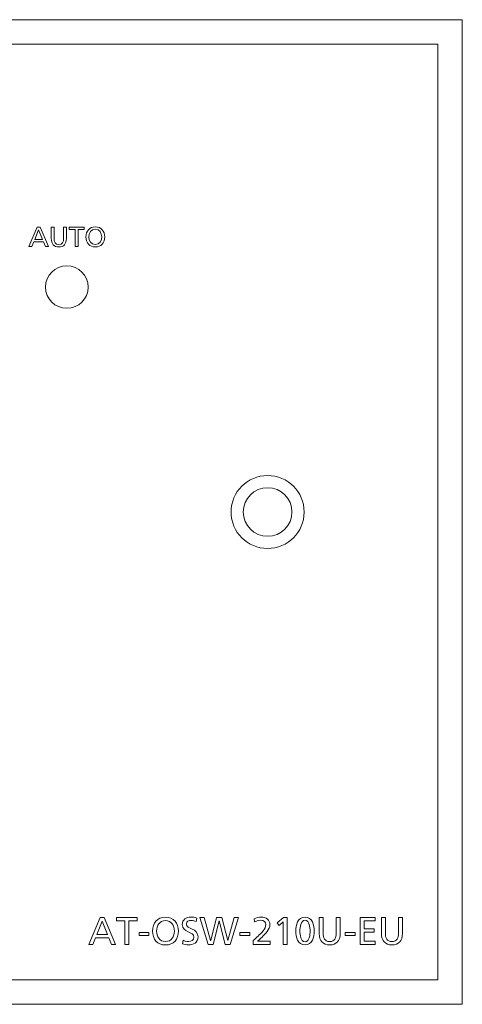
# Model space of a CAD drawing. Units: inches. Extents: x -17 to 312, y 38 to 292.
# Drawn here: x 108 to 144, y 211 to 292 of the extents above; entities that cross this region are included whole.
import ezdxf

# ---------------------------------------------------------------- set-up
doc = ezdxf.new("R2010")
doc.units = ezdxf.units.IN
doc.header["$MEASUREMENT"] = 0
doc.layers.add('1', color=7, linetype='Continuous')

# ---------------------------------------------------------------- blocks, each defined once
blk = doc.blocks.new('block 261')
at = {"layer": '1', "color": 29, "lineweight": 15}
blk.add_open_spline([(113.208, 269.763), (113.208, 270.73), (112.425, 271.513), (111.458, 271.513), (110.492, 271.513), (109.708, 270.73), (109.708, 269.763), (109.708, 268.797), (110.492, 268.013), (111.458, 268.013), (112.425, 268.013), (113.208, 268.797), (113.208, 269.763), (113.208, 269.763), (113.208, 269.763), (113.208, 269.763)], degree=3, knots=[0, 0, 0, 0, 1, 1, 1, 2, 2, 2, 3, 3, 3, 4, 4, 4, 5, 5, 5, 5], dxfattribs=at)
blk = doc.blocks.new('block 266')
at = {"layer": '1', "color": 29, "lineweight": 15}
blk.add_open_spline([(129.958, 251.258), (129.958, 252.363), (129.063, 253.258), (127.958, 253.258), (126.854, 253.258), (125.958, 252.363), (125.958, 251.258), (125.958, 250.154), (126.854, 249.258), (127.958, 249.258), (129.063, 249.258), (129.958, 250.154), (129.958, 251.258), (129.958, 251.258), (129.958, 251.258), (129.958, 251.258)], degree=3, knots=[0, 0, 0, 0, 1, 1, 1, 2, 2, 2, 3, 3, 3, 4, 4, 4, 5, 5, 5, 5], dxfattribs=at)
blk = doc.blocks.new('block 267')
at = {"layer": '1', "color": 29, "lineweight": 15}
blk.add_open_spline([(124.958, 251.258), (124.958, 252.915), (126.301, 254.258), (127.958, 254.258), (129.615, 254.258), (130.958, 252.915), (130.958, 251.258), (130.958, 249.601), (129.615, 248.258), (127.958, 248.258), (126.301, 248.258), (124.958, 249.601), (124.958, 251.258), (124.958, 251.258), (124.958, 251.258), (124.958, 251.258)], degree=3, knots=[0, 0, 0, 0, 1, 1, 1, 2, 2, 2, 3, 3, 3, 4, 4, 4, 5, 5, 5, 5], dxfattribs=at)
blk = doc.blocks.new('block 265')
at = {"layer": '1'}
for name in ['block 267', 'block 266']:
    blk.add_blockref(name, (0, 0), dxfattribs=at)
blk = doc.blocks.new('block 273')
at = {"layer": '1', "color": 29, "lineweight": 15}
for points in [[(138.958, 291.758), (143.958, 291.758)], [(143.958, 286.758), (143.958, 291.758)], [(143.958, 215.758), (143.958, 210.758)], [(138.958, 210.758), (143.958, 210.758)]]:
    blk.add_lwpolyline(points, dxfattribs=at)
blk = doc.blocks.new('block 351')
at = {"layer": '1', "color": 29, "lineweight": 15}
for points in [[(114.199, 217.895), (114.533, 217.895), (115.47, 215.678), (115.123, 215.678), (114.898, 216.237), (113.812, 216.237), (113.587, 215.678), (113.253, 215.678), (114.199, 217.895)], [(116.231, 217.615), (115.542, 217.615), (115.542, 217.895), (117.238, 217.895), (117.238, 217.615), (116.549, 217.615), (116.549, 215.678), (116.231, 215.678), (116.231, 217.615)], [(122.394, 217.895), (122.743, 217.895), (123.273, 215.996), (123.28, 215.996), (123.753, 217.895), (124.204, 217.895), (124.684, 215.996), (124.69, 215.996), (125.22, 217.895), (125.557, 217.895), (124.874, 215.678), (124.464, 215.678), (123.982, 217.615), (123.975, 217.615), (123.489, 215.678), (123.064, 215.678), (122.394, 217.895)], [(129.239, 217.53), (128.899, 217.237), (128.731, 217.45), (129.274, 217.895), (129.557, 217.895), (129.557, 215.678), (129.239, 215.678), (129.239, 217.53)], [(135.564, 217.895), (136.805, 217.895), (136.805, 217.615), (135.881, 217.615), (135.881, 216.968), (136.723, 216.968), (136.723, 216.688), (135.881, 216.688), (135.881, 215.958), (136.805, 215.958), (136.805, 215.678), (135.564, 215.678), (135.564, 217.895)], [(114.355, 217.596), (113.913, 216.497), (114.796, 216.497), (114.355, 217.596)], [(117.393, 216.653), (118.209, 216.653), (118.209, 216.412), (117.393, 216.412), (117.393, 216.653)], [(125.683, 216.653), (126.499, 216.653), (126.499, 216.412), (125.683, 216.412), (125.683, 216.653)], [(134.328, 216.653), (135.145, 216.653), (135.145, 216.412), (134.328, 216.412), (134.328, 216.653)]]:
    blk.add_lwpolyline(points, dxfattribs=at)
for points, knots in [([(119.565, 217.933), (120.238, 217.933), (120.632, 217.444), (120.632, 216.786), (120.632, 216.113), (120.242, 215.64), (119.565, 215.64), (118.889, 215.64), (118.498, 216.113), (118.498, 216.786), (118.498, 217.444), (118.892, 217.933), (119.565, 217.933)], [0, 0, 0, 0, 1, 1, 1, 2, 2, 2, 3, 3, 3, 4, 4, 4, 4]), ([(122.089, 217.562), (121.927, 217.625), (121.839, 217.654), (121.673, 217.654), (121.495, 217.654), (121.286, 217.59), (121.286, 217.358), (121.286, 216.932), (122.239, 217.031), (122.239, 216.301), (122.239, 215.827), (121.873, 215.64), (121.429, 215.64), (121.273, 215.64), (121.121, 215.684), (120.975, 215.732), (120.975, 215.732), (121.006, 216.027), (121.006, 216.027), (121.114, 215.983), (121.305, 215.92), (121.467, 215.92), (121.648, 215.92), (121.902, 216.021), (121.902, 216.282), (121.902, 216.777), (120.949, 216.64), (120.949, 217.33), (120.949, 217.723), (121.26, 217.933), (121.66, 217.933), (121.807, 217.933), (121.981, 217.908), (122.134, 217.854), (122.134, 217.854), (122.089, 217.562), (122.089, 217.562)], [0, 0, 0, 0, 1, 1, 1, 2, 2, 2, 3, 3, 3, 4, 4, 4, 5, 5, 5, 6, 6, 6, 7, 7, 7, 8, 8, 8, 9, 9, 9, 10, 10, 10, 11, 11, 11, 12, 12, 12, 12]), ([(126.778, 216.018), (126.893, 216.119), (127.036, 216.243), (127.175, 216.374), (127.42, 216.602), (127.814, 216.961), (127.814, 217.32), (127.814, 217.526), (127.63, 217.673), (127.388, 217.673), (127.191, 217.673), (127.001, 217.596), (126.88, 217.53), (126.88, 217.53), (126.848, 217.803), (126.848, 217.803), (127.032, 217.882), (127.229, 217.933), (127.43, 217.933), (127.83, 217.933), (128.15, 217.717), (128.15, 217.301), (128.15, 216.932), (127.753, 216.539), (127.509, 216.294), (127.385, 216.17), (127.226, 216.037), (127.118, 215.939), (127.118, 215.939), (128.182, 215.939), (128.182, 215.939), (128.182, 215.939), (128.182, 215.678), (128.182, 215.678), (128.182, 215.678), (126.778, 215.678), (126.778, 215.678), (126.778, 215.678), (126.778, 216.018), (126.778, 216.018)], [0, 0, 0, 0, 1, 1, 1, 2, 2, 2, 3, 3, 3, 4, 4, 4, 5, 5, 5, 6, 6, 6, 7, 7, 7, 8, 8, 8, 9, 9, 9, 10, 10, 10, 11, 11, 11, 12, 12, 12, 13, 13, 13, 13]), ([(131.033, 217.933), (131.646, 217.933), (131.786, 217.273), (131.786, 216.786), (131.786, 216.301), (131.646, 215.64), (131.033, 215.64), (130.42, 215.64), (130.28, 216.301), (130.28, 216.786), (130.28, 217.273), (130.42, 217.933), (131.033, 217.933)], [0, 0, 0, 0, 1, 1, 1, 2, 2, 2, 3, 3, 3, 4, 4, 4, 4]), ([(133.923, 216.596), (133.923, 215.973), (133.608, 215.64), (133.062, 215.64), (132.516, 215.64), (132.201, 215.973), (132.201, 216.596), (132.201, 216.596), (132.201, 217.895), (132.201, 217.895), (132.201, 217.895), (132.519, 217.895), (132.519, 217.895), (132.519, 217.895), (132.519, 216.637), (132.519, 216.637), (132.519, 216.212), (132.652, 215.92), (133.062, 215.92), (133.472, 215.92), (133.605, 216.212), (133.605, 216.637), (133.605, 216.637), (133.605, 217.895), (133.605, 217.895), (133.605, 217.895), (133.923, 217.895), (133.923, 217.895), (133.923, 217.895), (133.923, 216.596), (133.923, 216.596)], [0, 0, 0, 0, 1, 1, 1, 2, 2, 2, 3, 3, 3, 4, 4, 4, 5, 5, 5, 6, 6, 6, 7, 7, 7, 8, 8, 8, 9, 9, 9, 10, 10, 10, 10]), ([(139.038, 216.596), (139.038, 215.973), (138.723, 215.64), (138.177, 215.64), (137.631, 215.64), (137.316, 215.973), (137.316, 216.596), (137.316, 216.596), (137.316, 217.895), (137.316, 217.895), (137.316, 217.895), (137.634, 217.895), (137.634, 217.895), (137.634, 217.895), (137.634, 216.637), (137.634, 216.637), (137.634, 216.212), (137.767, 215.92), (138.177, 215.92), (138.587, 215.92), (138.72, 216.212), (138.72, 216.637), (138.72, 216.637), (138.72, 217.895), (138.72, 217.895), (138.72, 217.895), (139.038, 217.895), (139.038, 217.895), (139.038, 217.895), (139.038, 216.596), (139.038, 216.596)], [0, 0, 0, 0, 1, 1, 1, 2, 2, 2, 3, 3, 3, 4, 4, 4, 5, 5, 5, 6, 6, 6, 7, 7, 7, 8, 8, 8, 9, 9, 9, 10, 10, 10, 10]), ([(119.565, 215.92), (120.076, 215.92), (120.295, 216.345), (120.295, 216.786), (120.295, 217.237), (120.054, 217.657), (119.565, 217.654), (119.076, 217.657), (118.835, 217.237), (118.835, 216.786), (118.835, 216.345), (119.054, 215.92), (119.565, 215.92)], [0, 0, 0, 0, 1, 1, 1, 2, 2, 2, 3, 3, 3, 4, 4, 4, 4]), ([(131.033, 215.9), (131.414, 215.9), (131.449, 216.51), (131.449, 216.786), (131.449, 217.066), (131.398, 217.673), (131.033, 217.673), (130.668, 217.673), (130.617, 217.066), (130.617, 216.786), (130.617, 216.51), (130.652, 215.9), (131.033, 215.9)], [0, 0, 0, 0, 1, 1, 1, 2, 2, 2, 3, 3, 3, 4, 4, 4, 4])]:
    blk.add_open_spline(points, degree=3, knots=knots, dxfattribs=at)
blk = doc.blocks.new('block 359')
at = {"layer": '1', "color": 29, "lineweight": 15}
for points in [[(109.031, 274.69), (109.272, 274.69), (109.948, 273.089), (109.698, 273.089), (109.535, 273.493), (108.751, 273.493), (108.588, 273.089), (108.348, 273.089), (109.031, 274.69)], [(112.154, 274.488), (111.656, 274.488), (111.656, 274.69), (112.881, 274.69), (112.881, 274.488), (112.383, 274.488), (112.383, 273.089), (112.154, 273.089), (112.154, 274.488)], [(109.143, 274.474), (108.825, 273.681), (109.462, 273.681), (109.143, 274.474)]]:
    blk.add_lwpolyline(points, dxfattribs=at)
for points, knots in [([(111.425, 273.752), (111.425, 273.302), (111.198, 273.061), (110.803, 273.061), (110.409, 273.061), (110.182, 273.302), (110.182, 273.752), (110.182, 273.752), (110.182, 274.69), (110.182, 274.69), (110.182, 274.69), (110.411, 274.69), (110.411, 274.69), (110.411, 274.69), (110.411, 273.781), (110.411, 273.781), (110.411, 273.474), (110.507, 273.263), (110.803, 273.263), (111.099, 273.263), (111.195, 273.474), (111.195, 273.781), (111.195, 273.781), (111.195, 274.69), (111.195, 274.69), (111.195, 274.69), (111.425, 274.69), (111.425, 274.69), (111.425, 274.69), (111.425, 273.752), (111.425, 273.752)], [0, 0, 0, 0, 1, 1, 1, 2, 2, 2, 3, 3, 3, 4, 4, 4, 5, 5, 5, 6, 6, 6, 7, 7, 7, 8, 8, 8, 9, 9, 9, 10, 10, 10, 10]), ([(113.798, 274.717), (114.284, 274.717), (114.569, 274.364), (114.569, 273.889), (114.569, 273.403), (114.286, 273.061), (113.798, 273.061), (113.31, 273.061), (113.028, 273.403), (113.028, 273.889), (113.028, 274.364), (113.312, 274.717), (113.798, 274.717)], [0, 0, 0, 0, 1, 1, 1, 2, 2, 2, 3, 3, 3, 4, 4, 4, 4]), ([(113.798, 273.263), (114.167, 273.263), (114.325, 273.571), (114.325, 273.889), (114.325, 274.215), (114.151, 274.518), (113.798, 274.515), (113.445, 274.518), (113.271, 274.215), (113.271, 273.889), (113.271, 273.571), (113.429, 273.263), (113.798, 273.263)], [0, 0, 0, 0, 1, 1, 1, 2, 2, 2, 3, 3, 3, 4, 4, 4, 4])]:
    blk.add_open_spline(points, degree=3, knots=knots, dxfattribs=at)

msp = doc.modelspace()

# ---------------------------------------------------------------- linework, layer by layer
at = {"layer": '1', "color": 29, "lineweight": 15}
for points in [[(-8.042, 291.758), (-8.042, 210.758), (143.958, 210.758), (143.958, 291.758), (-8.042, 291.758)], [(-6.041, 212.758), (-6.041, 289.758), (141.958, 289.758), (141.958, 212.758), (-6.041, 212.758)]]:
    msp.add_lwpolyline(points, dxfattribs=at)

# ---------------------------------------------------------------- block references
at = {"layer": '1'}
for name in ['block 273', 'block 359', 'block 261', 'block 265', 'block 351']:
    msp.add_blockref(name, (0, 0), dxfattribs=at)

doc.saveas('drawing.dxf')
